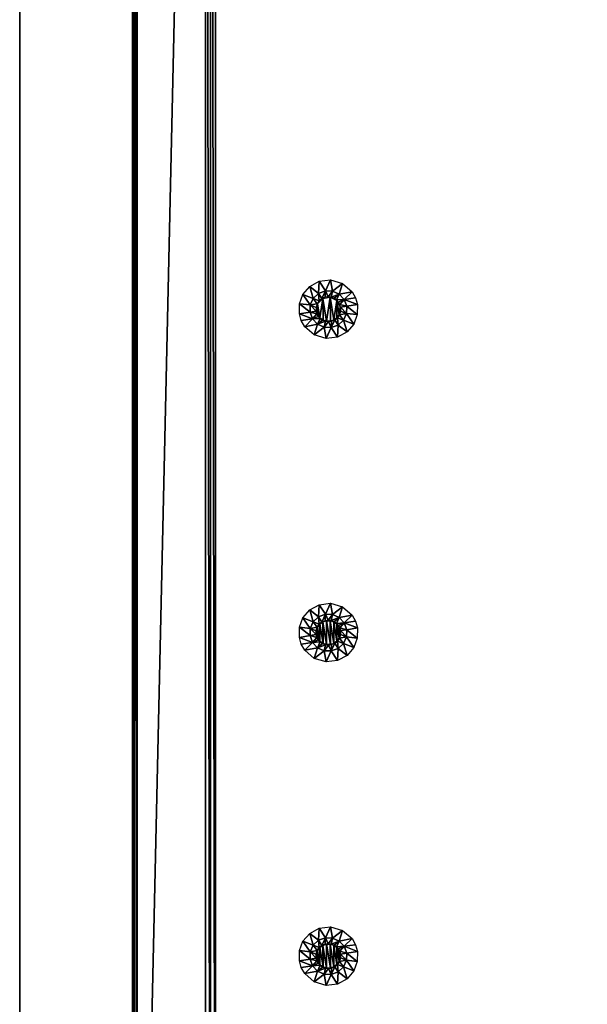
# Model space of a CAD drawing. Units: millimetres. Extents: x -150 to 150, y -150 to 150.
# Drawn here: x -150 to -102, y -73 to 11 of the extents above; entities that cross this region are included whole.
import ezdxf

# ---------------------------------------------------------------- set-up
doc = ezdxf.new("R2010")
doc.units = ezdxf.units.MM
doc.header["$LTSCALE"] = 65.185185
for name, color, linetype in [('17', 7, 'CONTINUOUS'), ('18', 7, 'CONTINUOUS'), ('24', 7, 'CONTINUOUS'), ('30', 7, 'CONTINUOUS'), ('33', 7, 'CONTINUOUS'), ('38', 7, 'CONTINUOUS'), ('419', 7, 'CONTINUOUS'), ('420', 7, 'CONTINUOUS'), ('421', 7, 'CONTINUOUS'), ('422', 7, 'CONTINUOUS'), ('428', 7, 'CONTINUOUS'), ('429', 7, 'CONTINUOUS'), ('430', 7, 'CONTINUOUS'), ('431', 7, 'CONTINUOUS'), ('432', 7, 'CONTINUOUS'), ('438', 7, 'CONTINUOUS'), ('439', 7, 'CONTINUOUS'), ('440', 7, 'CONTINUOUS'), ('441', 7, 'CONTINUOUS'), ('442', 7, 'CONTINUOUS'), ('470', 7, 'CONTINUOUS'), ('472', 7, 'CONTINUOUS')]:
    doc.layers.add(name, color=color, linetype=linetype)

msp = doc.modelspace()

# ---------------------------------------------------------------- linework, layer by layer
at = {"layer": '17', "linetype": 'Continuous'}
for points in [[(-150, -149.5, 1), (-150, -149.5, 2), (-150, 149.5, 2), (-150, -149.5, 1)], [(-150, -149.5, 1), (-150, 149.5, 2), (-150, 149.5, 1), (-150, -149.5, 1)]]:
    msp.add_3dface(points, dxfattribs=at)
at = {"layer": '18', "linetype": 'Continuous'}
for points in [[(-150, 149.5, 2), (-150, -149.5, 2), (150, 149.5, 2), (-150, 149.5, 2)], [(150, 149.5, 2), (-150, -149.5, 2), (150, -149.5, 2), (150, 149.5, 2)]]:
    msp.add_3dface(points, dxfattribs=at)
at = {"layer": '24', "linetype": 'Continuous'}
for points in [[(-140.227, 130, 2.024), (-140.443, 130, 2), (-140.227, -130, 2.024), (-140.227, 130, 2.024)], [(-140.227, -130, 2.024), (-140.443, 130, 2), (-140.443, -130, 2), (-140.227, -130, 2.024)], [(-140.021, 130, 2.094), (-140.227, 130, 2.024), (-140.021, -130, 2.094), (-140.021, 130, 2.094)], [(-140.021, -130, 2.094), (-140.227, 130, 2.024), (-140.227, -130, 2.024), (-140.021, -130, 2.094)]]:
    msp.add_3dface(points, dxfattribs=at)
at = {"layer": '30', "linetype": 'Continuous'}
for points in [[(-134.19, -130, 4.813), (-133.778, -130, 4.953), (-134.19, 130, 4.813), (-134.19, -130, 4.813)], [(-134.19, 130, 4.813), (-133.778, -130, 4.953), (-133.778, 130, 4.953), (-134.19, 130, 4.813)], [(-133.778, -130, 4.953), (-133.345, -130, 5), (-133.778, 130, 4.953), (-133.778, -130, 4.953)], [(-133.778, 130, 4.953), (-133.345, -130, 5), (-133.345, 130, 5), (-133.778, 130, 4.953)]]:
    msp.add_3dface(points, dxfattribs=at)
at = {"layer": '33', "linetype": 'Continuous'}
for points in [[(-133.345, -130, 5), (133.345, -130, 5), (133.345, 130, 5), (-133.345, -130, 5)], [(-133.345, 130, 5), (-133.345, -130, 5), (133.345, 130, 5), (-133.345, 130, 5)]]:
    msp.add_3dface(points, dxfattribs=at)
at = {"layer": '38', "linetype": 'Continuous'}
for points in [[(-140.021, 130, 2.094), (-140.021, -130, 2.094), (-134.19, 130, 4.813), (-140.021, 130, 2.094)], [(-140.021, -130, 2.094), (-134.19, -130, 4.813), (-134.19, 130, 4.813), (-140.021, -130, 2.094)]]:
    msp.add_3dface(points, dxfattribs=at)
at = {"layer": '419', "linetype": 'Continuous'}
for points in [[(-124.526, -11.374), (-124.58, -12.407, -2.329), (-125.337, -11.818), (-124.526, -11.374)], [(-124.003, -12.192, -2.329), (-124.58, -12.407, -2.329), (-124.526, -11.374), (-124.003, -12.192, -2.329)], [(-123.564, -11.257), (-124.003, -12.192, -2.329), (-124.526, -11.374), (-123.564, -11.257)], [(-123.388, -12.214, -2.329), (-124.003, -12.192, -2.329), (-123.564, -11.257), (-123.388, -12.214, -2.329)], [(-122.534, -11.566), (-123.388, -12.214, -2.329), (-123.564, -11.257), (-122.534, -11.566)], [(-122.827, -12.469, -2.329), (-123.388, -12.214, -2.329), (-122.534, -11.566), (-122.827, -12.469, -2.329)], [(-121.738, -12.267), (-122.827, -12.469, -2.329), (-122.534, -11.566), (-121.738, -12.267)], [(-125.908, -12.487), (-125.286, -13.388, -2.329), (-126.207, -13.29), (-125.908, -12.487)], [(-125.337, -11.818), (-125.031, -12.827, -2.329), (-125.908, -12.487), (-125.337, -11.818)], [(-125.031, -12.827, -2.329), (-125.286, -13.388, -2.329), (-125.908, -12.487), (-125.031, -12.827, -2.329)], [(-124.58, -12.407, -2.329), (-125.031, -12.827, -2.329), (-125.337, -11.818), (-124.58, -12.407, -2.329)], [(-125.031, -12.827, -2.329), (-124.58, -12.407, -2.329), (-124.521, -13.033, -4.778), (-125.031, -12.827, -2.329)], [(-124.58, -12.407, -2.329), (-124.003, -12.192, -2.329), (-124.291, -12.847, -4.778), (-124.58, -12.407, -2.329)], [(-124.521, -13.033, -4.778), (-124.58, -12.407, -2.329), (-124.291, -12.847, -4.778), (-124.521, -13.033, -4.778)], [(-124.291, -12.847, -4.778), (-124.003, -12.192, -2.329), (-124.022, -12.733, -4.778), (-124.291, -12.847, -4.778)], [(-124.022, -12.733, -4.778), (-124.003, -12.192, -2.329), (-123.759, -12.697, -4.778), (-124.022, -12.733, -4.778)], [(-124.003, -12.192, -2.329), (-123.388, -12.214, -2.329), (-123.759, -12.697, -4.778), (-124.003, -12.192, -2.329)], [(-123.759, -12.697, -4.778), (-123.388, -12.214, -2.329), (-123.499, -12.728, -4.778), (-123.759, -12.697, -4.778)], [(-123.388, -12.214, -2.329), (-122.827, -12.469, -2.329), (-123.499, -12.728, -4.778), (-123.388, -12.214, -2.329)], [(-123.499, -12.728, -4.778), (-122.827, -12.469, -2.329), (-123.256, -12.82, -4.778), (-123.499, -12.728, -4.778)], [(-123.256, -12.82, -4.778), (-122.827, -12.469, -2.329), (-123.051, -12.963, -4.778), (-123.256, -12.82, -4.778)], [(-122.827, -12.469, -2.329), (-122.407, -12.92, -2.329), (-123.051, -12.963, -4.778), (-122.827, -12.469, -2.329)], [(-122.407, -12.92, -2.329), (-122.827, -12.469, -2.329), (-121.738, -12.267), (-122.407, -12.92, -2.329)], [(-121.446, -12.781), (-122.407, -12.92, -2.329), (-121.738, -12.267), (-121.446, -12.781)], [(-125.308, -14.003, -2.329), (-126.218, -14.151), (-126.207, -13.29), (-125.308, -14.003, -2.329)], [(-125.286, -13.388, -2.329), (-125.308, -14.003, -2.329), (-126.207, -13.29), (-125.286, -13.388, -2.329)], [(-125.308, -14.003, -2.329), (-125.286, -13.388, -2.329), (-124.789, -13.919, -4.778), (-125.308, -14.003, -2.329)], [(-125.286, -13.388, -2.329), (-125.031, -12.827, -2.329), (-124.694, -13.283, -4.778), (-125.286, -13.388, -2.329)], [(-124.791, -13.59, -4.778), (-125.286, -13.388, -2.329), (-124.694, -13.283, -4.778), (-124.791, -13.59, -4.778)], [(-124.789, -13.919, -4.778), (-125.286, -13.388, -2.329), (-124.791, -13.59, -4.778), (-124.789, -13.919, -4.778)], [(-124.694, -13.283, -4.778), (-125.031, -12.827, -2.329), (-124.521, -13.033, -4.778), (-124.694, -13.283, -4.778)], [(-123.051, -12.963, -4.778), (-122.407, -12.92, -2.329), (-122.894, -13.137, -4.778), (-123.051, -12.963, -4.778)], [(-122.894, -13.137, -4.778), (-122.407, -12.92, -2.329), (-122.777, -13.347, -4.778), (-122.894, -13.137, -4.778)], [(-122.407, -12.92, -2.329), (-122.192, -13.497, -2.329), (-122.777, -13.347, -4.778), (-122.407, -12.92, -2.329)], [(-122.777, -13.347, -4.778), (-122.192, -13.497, -2.329), (-122.711, -13.581, -4.778), (-122.777, -13.347, -4.778)], [(-121.282, -13.349), (-122.407, -12.92, -2.329), (-121.446, -12.781), (-121.282, -13.349)], [(-122.192, -13.497, -2.329), (-122.407, -12.92, -2.329), (-121.282, -13.349), (-122.192, -13.497, -2.329)]]:
    msp.add_3dface(points, dxfattribs=at)
at = {"layer": '420', "linetype": 'Continuous'}
for points in [[(-124.765, -13.915, -4.8), (-124.667, -13.286, -4.8), (-124.656, -14.232, -4.8), (-124.765, -13.915, -4.8)], [(-124.667, -13.286, -4.8), (-124.223, -12.839, -4.8), (-124.47, -14.483, -4.8), (-124.667, -13.286, -4.8)], [(-124.656, -14.232, -4.8), (-124.667, -13.286, -4.8), (-124.47, -14.483, -4.8), (-124.656, -14.232, -4.8)], [(-124.47, -14.483, -4.8), (-124.223, -12.839, -4.8), (-124.205, -14.671, -4.8), (-124.47, -14.483, -4.8)], [(-124.223, -12.839, -4.8), (-123.598, -12.735, -4.8), (-123.902, -14.765, -4.8), (-124.223, -12.839, -4.8)], [(-124.205, -14.671, -4.8), (-124.223, -12.839, -4.8), (-123.902, -14.765, -4.8), (-124.205, -14.671, -4.8)], [(-123.902, -14.765, -4.8), (-123.598, -12.735, -4.8), (-123.581, -14.764, -4.8), (-123.902, -14.765, -4.8)], [(-123.598, -12.735, -4.8), (-123.03, -13.017, -4.8), (-123.277, -14.661, -4.8), (-123.598, -12.735, -4.8)], [(-123.581, -14.764, -4.8), (-123.598, -12.735, -4.8), (-123.277, -14.661, -4.8), (-123.581, -14.764, -4.8)], [(-123.277, -14.661, -4.8), (-123.03, -13.017, -4.8), (-123.022, -14.475, -4.8), (-123.277, -14.661, -4.8)], [(-123.03, -13.017, -4.8), (-122.735, -13.585, -4.8), (-122.833, -14.214, -4.8), (-123.03, -13.017, -4.8)], [(-123.022, -14.475, -4.8), (-123.03, -13.017, -4.8), (-122.833, -14.214, -4.8), (-123.022, -14.475, -4.8)], [(-122.833, -14.214, -4.8), (-122.735, -13.585, -4.8), (-122.738, -13.918, -4.8), (-122.833, -14.214, -4.8)]]:
    msp.add_3dface(points, dxfattribs=at)
at = {"layer": '421', "linetype": 'Continuous'}
for points in [[(-122.192, -13.497, -2.329), (-121.282, -13.349), (-121.293, -14.21), (-122.192, -13.497, -2.329)], [(-126.218, -14.151), (-125.308, -14.003, -2.329), (-125.093, -14.58, -2.329), (-126.218, -14.151)], [(-126.218, -14.151), (-125.093, -14.58, -2.329), (-126.054, -14.719), (-126.218, -14.151)], [(-125.308, -14.003, -2.329), (-124.789, -13.919, -4.778), (-124.723, -14.153, -4.778), (-125.308, -14.003, -2.329)], [(-125.308, -14.003, -2.329), (-124.723, -14.153, -4.778), (-125.093, -14.58, -2.329), (-125.308, -14.003, -2.329)], [(-124.723, -14.153, -4.778), (-124.606, -14.363, -4.778), (-125.093, -14.58, -2.329), (-124.723, -14.153, -4.778)], [(-122.979, -14.467, -4.778), (-122.806, -14.217, -4.778), (-122.469, -14.673, -2.329), (-122.979, -14.467, -4.778)], [(-122.806, -14.217, -4.778), (-122.709, -13.91, -4.778), (-122.214, -14.112, -2.329), (-122.806, -14.217, -4.778)], [(-122.469, -14.673, -2.329), (-122.806, -14.217, -4.778), (-122.214, -14.112, -2.329), (-122.469, -14.673, -2.329)], [(-122.711, -13.581, -4.778), (-122.192, -13.497, -2.329), (-122.214, -14.112, -2.329), (-122.711, -13.581, -4.778)], [(-122.709, -13.91, -4.778), (-122.711, -13.581, -4.778), (-122.214, -14.112, -2.329), (-122.709, -13.91, -4.778)], [(-122.469, -14.673, -2.329), (-122.214, -14.112, -2.329), (-121.592, -15.013), (-122.469, -14.673, -2.329)], [(-122.214, -14.112, -2.329), (-122.192, -13.497, -2.329), (-121.293, -14.21), (-122.214, -14.112, -2.329)], [(-121.592, -15.013), (-122.214, -14.112, -2.329), (-121.293, -14.21), (-121.592, -15.013)], [(-126.054, -14.719), (-125.093, -14.58, -2.329), (-125.762, -15.233), (-126.054, -14.719)], [(-125.093, -14.58, -2.329), (-124.673, -15.031, -2.329), (-125.762, -15.233), (-125.093, -14.58, -2.329)], [(-125.762, -15.233), (-124.673, -15.031, -2.329), (-124.966, -15.934), (-125.762, -15.233)], [(-124.606, -14.363, -4.778), (-124.449, -14.537, -4.778), (-125.093, -14.58, -2.329), (-124.606, -14.363, -4.778)], [(-125.093, -14.58, -2.329), (-124.449, -14.537, -4.778), (-124.673, -15.031, -2.329), (-125.093, -14.58, -2.329)], [(-124.673, -15.031, -2.329), (-124.112, -15.286, -2.329), (-124.966, -15.934), (-124.673, -15.031, -2.329)], [(-124.449, -14.537, -4.778), (-124.244, -14.68, -4.778), (-124.673, -15.031, -2.329), (-124.449, -14.537, -4.778)], [(-124.244, -14.68, -4.778), (-124.001, -14.772, -4.778), (-124.673, -15.031, -2.329), (-124.244, -14.68, -4.778)], [(-124.673, -15.031, -2.329), (-124.001, -14.772, -4.778), (-124.112, -15.286, -2.329), (-124.673, -15.031, -2.329)], [(-124.001, -14.772, -4.778), (-123.741, -14.803, -4.778), (-124.112, -15.286, -2.329), (-124.001, -14.772, -4.778)], [(-124.112, -15.286, -2.329), (-123.741, -14.803, -4.778), (-123.497, -15.308, -2.329), (-124.112, -15.286, -2.329)], [(-123.741, -14.803, -4.778), (-123.478, -14.767, -4.778), (-123.497, -15.308, -2.329), (-123.741, -14.803, -4.778)], [(-123.478, -14.767, -4.778), (-123.209, -14.653, -4.778), (-123.497, -15.308, -2.329), (-123.478, -14.767, -4.778)], [(-123.497, -15.308, -2.329), (-123.209, -14.653, -4.778), (-122.92, -15.093, -2.329), (-123.497, -15.308, -2.329)], [(-123.209, -14.653, -4.778), (-122.979, -14.467, -4.778), (-122.92, -15.093, -2.329), (-123.209, -14.653, -4.778)], [(-122.92, -15.093, -2.329), (-122.979, -14.467, -4.778), (-122.469, -14.673, -2.329), (-122.92, -15.093, -2.329)], [(-122.92, -15.093, -2.329), (-122.469, -14.673, -2.329), (-122.163, -15.682), (-122.92, -15.093, -2.329)], [(-122.163, -15.682), (-122.469, -14.673, -2.329), (-121.592, -15.013), (-122.163, -15.682)], [(-124.966, -15.934), (-124.112, -15.286, -2.329), (-123.936, -16.243), (-124.966, -15.934)], [(-124.112, -15.286, -2.329), (-123.497, -15.308, -2.329), (-123.936, -16.243), (-124.112, -15.286, -2.329)], [(-123.936, -16.243), (-123.497, -15.308, -2.329), (-122.974, -16.126), (-123.936, -16.243)], [(-123.497, -15.308, -2.329), (-122.92, -15.093, -2.329), (-122.974, -16.126), (-123.497, -15.308, -2.329)], [(-122.974, -16.126), (-122.92, -15.093, -2.329), (-122.163, -15.682), (-122.974, -16.126)]]:
    msp.add_3dface(points, dxfattribs=at)
at = {"layer": '422', "linetype": 'Continuous'}
for points in [[(-124.765, -13.915, -4.8), (-124.656, -14.232, -4.8), (-124.789, -13.919, -4.778), (-124.765, -13.915, -4.8)], [(-124.789, -13.919, -4.778), (-124.656, -14.232, -4.8), (-124.723, -14.153, -4.778), (-124.789, -13.919, -4.778)], [(-124.656, -14.232, -4.8), (-124.606, -14.363, -4.778), (-124.723, -14.153, -4.778), (-124.656, -14.232, -4.8)], [(-124.656, -14.232, -4.8), (-124.47, -14.483, -4.8), (-124.606, -14.363, -4.778), (-124.656, -14.232, -4.8)], [(-123.022, -14.475, -4.8), (-122.833, -14.214, -4.8), (-122.979, -14.467, -4.778), (-123.022, -14.475, -4.8)], [(-122.833, -14.214, -4.8), (-122.806, -14.217, -4.778), (-122.979, -14.467, -4.778), (-122.833, -14.214, -4.8)], [(-122.833, -14.214, -4.8), (-122.738, -13.918, -4.8), (-122.806, -14.217, -4.778), (-122.833, -14.214, -4.8)], [(-122.738, -13.918, -4.8), (-122.709, -13.91, -4.778), (-122.806, -14.217, -4.778), (-122.738, -13.918, -4.8)], [(-122.738, -13.918, -4.8), (-122.735, -13.585, -4.8), (-122.709, -13.91, -4.778), (-122.738, -13.918, -4.8)], [(-122.709, -13.91, -4.778), (-122.735, -13.585, -4.8), (-122.711, -13.581, -4.778), (-122.709, -13.91, -4.778)], [(-124.47, -14.483, -4.8), (-124.449, -14.537, -4.778), (-124.606, -14.363, -4.778), (-124.47, -14.483, -4.8)], [(-124.47, -14.483, -4.8), (-124.205, -14.671, -4.8), (-124.449, -14.537, -4.778), (-124.47, -14.483, -4.8)], [(-124.205, -14.671, -4.8), (-124.244, -14.68, -4.778), (-124.449, -14.537, -4.778), (-124.205, -14.671, -4.8)], [(-124.205, -14.671, -4.8), (-124.001, -14.772, -4.778), (-124.244, -14.68, -4.778), (-124.205, -14.671, -4.8)], [(-124.205, -14.671, -4.8), (-123.902, -14.765, -4.8), (-124.001, -14.772, -4.778), (-124.205, -14.671, -4.8)], [(-123.902, -14.765, -4.8), (-123.741, -14.803, -4.778), (-124.001, -14.772, -4.778), (-123.902, -14.765, -4.8)], [(-123.902, -14.765, -4.8), (-123.581, -14.764, -4.8), (-123.741, -14.803, -4.778), (-123.902, -14.765, -4.8)], [(-123.581, -14.764, -4.8), (-123.478, -14.767, -4.778), (-123.741, -14.803, -4.778), (-123.581, -14.764, -4.8)], [(-123.581, -14.764, -4.8), (-123.277, -14.661, -4.8), (-123.478, -14.767, -4.778), (-123.581, -14.764, -4.8)], [(-123.277, -14.661, -4.8), (-123.209, -14.653, -4.778), (-123.478, -14.767, -4.778), (-123.277, -14.661, -4.8)], [(-123.277, -14.661, -4.8), (-123.022, -14.475, -4.8), (-123.209, -14.653, -4.778), (-123.277, -14.661, -4.8)], [(-123.022, -14.475, -4.8), (-122.979, -14.467, -4.778), (-123.209, -14.653, -4.778), (-123.022, -14.475, -4.8)]]:
    msp.add_3dface(points, dxfattribs=at)
at = {"layer": '428', "linetype": 'Continuous'}
for points in [[(-125.337, -39.318), (-125.031, -40.327, -2.329), (-125.908, -39.987), (-125.337, -39.318)], [(-124.526, -38.874), (-124.58, -39.907, -2.329), (-125.337, -39.318), (-124.526, -38.874)], [(-124.58, -39.907, -2.329), (-125.031, -40.327, -2.329), (-125.337, -39.318), (-124.58, -39.907, -2.329)], [(-124.003, -39.692, -2.329), (-124.58, -39.907, -2.329), (-124.526, -38.874), (-124.003, -39.692, -2.329)], [(-123.564, -38.757), (-124.003, -39.692, -2.329), (-124.526, -38.874), (-123.564, -38.757)], [(-123.388, -39.714, -2.329), (-124.003, -39.692, -2.329), (-123.564, -38.757), (-123.388, -39.714, -2.329)], [(-122.534, -39.066), (-123.388, -39.714, -2.329), (-123.564, -38.757), (-122.534, -39.066)], [(-122.827, -39.969, -2.329), (-123.388, -39.714, -2.329), (-122.534, -39.066), (-122.827, -39.969, -2.329)], [(-121.738, -39.767), (-122.827, -39.969, -2.329), (-122.534, -39.066), (-121.738, -39.767)], [(-125.908, -39.987), (-125.286, -40.888, -2.329), (-126.207, -40.79), (-125.908, -39.987)], [(-125.031, -40.327, -2.329), (-125.286, -40.888, -2.329), (-125.908, -39.987), (-125.031, -40.327, -2.329)], [(-125.031, -40.327, -2.329), (-124.58, -39.907, -2.329), (-124.521, -40.533, -4.778), (-125.031, -40.327, -2.329)], [(-124.58, -39.907, -2.329), (-124.003, -39.692, -2.329), (-124.291, -40.347, -4.778), (-124.58, -39.907, -2.329)], [(-124.521, -40.533, -4.778), (-124.58, -39.907, -2.329), (-124.291, -40.347, -4.778), (-124.521, -40.533, -4.778)], [(-124.291, -40.347, -4.778), (-124.003, -39.692, -2.329), (-124.022, -40.233, -4.778), (-124.291, -40.347, -4.778)], [(-124.022, -40.233, -4.778), (-124.003, -39.692, -2.329), (-123.759, -40.197, -4.778), (-124.022, -40.233, -4.778)], [(-124.003, -39.692, -2.329), (-123.388, -39.714, -2.329), (-123.759, -40.197, -4.778), (-124.003, -39.692, -2.329)], [(-123.759, -40.197, -4.778), (-123.388, -39.714, -2.329), (-123.499, -40.228, -4.778), (-123.759, -40.197, -4.778)], [(-123.388, -39.714, -2.329), (-122.827, -39.969, -2.329), (-123.499, -40.228, -4.778), (-123.388, -39.714, -2.329)], [(-123.499, -40.228, -4.778), (-122.827, -39.969, -2.329), (-123.256, -40.32, -4.778), (-123.499, -40.228, -4.778)], [(-123.256, -40.32, -4.778), (-122.827, -39.969, -2.329), (-123.051, -40.463, -4.778), (-123.256, -40.32, -4.778)], [(-122.827, -39.969, -2.329), (-122.407, -40.42, -2.329), (-123.051, -40.463, -4.778), (-122.827, -39.969, -2.329)], [(-122.407, -40.42, -2.329), (-122.827, -39.969, -2.329), (-121.738, -39.767), (-122.407, -40.42, -2.329)], [(-121.446, -40.281), (-122.407, -40.42, -2.329), (-121.738, -39.767), (-121.446, -40.281)], [(-125.308, -41.503, -2.329), (-126.218, -41.651), (-126.207, -40.79), (-125.308, -41.503, -2.329)], [(-125.286, -40.888, -2.329), (-125.308, -41.503, -2.329), (-126.207, -40.79), (-125.286, -40.888, -2.329)], [(-125.308, -41.503, -2.329), (-125.286, -40.888, -2.329), (-124.789, -41.419, -4.778), (-125.308, -41.503, -2.329)], [(-125.286, -40.888, -2.329), (-125.031, -40.327, -2.329), (-124.694, -40.783, -4.778), (-125.286, -40.888, -2.329)], [(-124.791, -41.09, -4.778), (-125.286, -40.888, -2.329), (-124.694, -40.783, -4.778), (-124.791, -41.09, -4.778)], [(-124.789, -41.419, -4.778), (-125.286, -40.888, -2.329), (-124.791, -41.09, -4.778), (-124.789, -41.419, -4.778)], [(-124.694, -40.783, -4.778), (-125.031, -40.327, -2.329), (-124.521, -40.533, -4.778), (-124.694, -40.783, -4.778)], [(-123.051, -40.463, -4.778), (-122.407, -40.42, -2.329), (-122.894, -40.637, -4.778), (-123.051, -40.463, -4.778)], [(-122.894, -40.637, -4.778), (-122.407, -40.42, -2.329), (-122.777, -40.847, -4.778), (-122.894, -40.637, -4.778)], [(-122.407, -40.42, -2.329), (-122.192, -40.997, -2.329), (-122.777, -40.847, -4.778), (-122.407, -40.42, -2.329)], [(-122.777, -40.847, -4.778), (-122.192, -40.997, -2.329), (-122.711, -41.081, -4.778), (-122.777, -40.847, -4.778)], [(-121.282, -40.849), (-122.407, -40.42, -2.329), (-121.446, -40.281), (-121.282, -40.849)], [(-122.192, -40.997, -2.329), (-122.407, -40.42, -2.329), (-121.282, -40.849), (-122.192, -40.997, -2.329)]]:
    msp.add_3dface(points, dxfattribs=at)
at = {"layer": '429', "linetype": 'Continuous'}
for points in [[(-124.762, -41.082, -4.8), (-124.667, -40.786, -4.8), (-124.656, -41.732, -4.8), (-124.762, -41.082, -4.8)], [(-124.667, -40.786, -4.8), (-124.478, -40.525, -4.8), (-124.47, -41.983, -4.8), (-124.667, -40.786, -4.8)], [(-124.656, -41.732, -4.8), (-124.667, -40.786, -4.8), (-124.47, -41.983, -4.8), (-124.656, -41.732, -4.8)], [(-124.478, -40.525, -4.8), (-124.223, -40.339, -4.8), (-124.205, -42.171, -4.8), (-124.478, -40.525, -4.8)], [(-124.47, -41.983, -4.8), (-124.478, -40.525, -4.8), (-124.205, -42.171, -4.8), (-124.47, -41.983, -4.8)], [(-124.223, -40.339, -4.8), (-123.919, -40.236, -4.8), (-123.902, -42.265, -4.8), (-124.223, -40.339, -4.8)], [(-124.205, -42.171, -4.8), (-124.223, -40.339, -4.8), (-123.902, -42.265, -4.8), (-124.205, -42.171, -4.8)], [(-123.919, -40.236, -4.8), (-123.598, -40.235, -4.8), (-123.581, -42.264, -4.8), (-123.919, -40.236, -4.8)], [(-123.902, -42.265, -4.8), (-123.919, -40.236, -4.8), (-123.581, -42.264, -4.8), (-123.902, -42.265, -4.8)], [(-123.598, -40.235, -4.8), (-123.295, -40.329, -4.8), (-123.277, -42.161, -4.8), (-123.598, -40.235, -4.8)], [(-123.581, -42.264, -4.8), (-123.598, -40.235, -4.8), (-123.277, -42.161, -4.8), (-123.581, -42.264, -4.8)], [(-123.295, -40.329, -4.8), (-123.03, -40.517, -4.8), (-123.022, -41.975, -4.8), (-123.295, -40.329, -4.8)], [(-123.277, -42.161, -4.8), (-123.295, -40.329, -4.8), (-123.022, -41.975, -4.8), (-123.277, -42.161, -4.8)], [(-123.03, -40.517, -4.8), (-122.844, -40.768, -4.8), (-122.833, -41.714, -4.8), (-123.03, -40.517, -4.8)], [(-123.022, -41.975, -4.8), (-123.03, -40.517, -4.8), (-122.833, -41.714, -4.8), (-123.022, -41.975, -4.8)], [(-122.844, -40.768, -4.8), (-122.735, -41.085, -4.8), (-122.738, -41.418, -4.8), (-122.844, -40.768, -4.8)], [(-122.833, -41.714, -4.8), (-122.844, -40.768, -4.8), (-122.738, -41.418, -4.8), (-122.833, -41.714, -4.8)], [(-124.765, -41.415, -4.8), (-124.762, -41.082, -4.8), (-124.656, -41.732, -4.8), (-124.765, -41.415, -4.8)]]:
    msp.add_3dface(points, dxfattribs=at)
at = {"layer": '430', "linetype": 'Continuous'}
for points in [[(-122.711, -41.081, -4.778), (-122.192, -40.997, -2.329), (-122.214, -41.612, -2.329), (-122.711, -41.081, -4.778)], [(-122.214, -41.612, -2.329), (-122.192, -40.997, -2.329), (-121.293, -41.71), (-122.214, -41.612, -2.329)], [(-122.192, -40.997, -2.329), (-121.282, -40.849), (-121.293, -41.71), (-122.192, -40.997, -2.329)], [(-126.218, -41.651), (-125.308, -41.503, -2.329), (-125.093, -42.08, -2.329), (-126.218, -41.651)], [(-126.218, -41.651), (-125.093, -42.08, -2.329), (-126.054, -42.219), (-126.218, -41.651)], [(-125.308, -41.503, -2.329), (-124.789, -41.419, -4.778), (-124.723, -41.653, -4.778), (-125.308, -41.503, -2.329)], [(-125.308, -41.503, -2.329), (-124.723, -41.653, -4.778), (-125.093, -42.08, -2.329), (-125.308, -41.503, -2.329)], [(-124.723, -41.653, -4.778), (-124.606, -41.863, -4.778), (-125.093, -42.08, -2.329), (-124.723, -41.653, -4.778)], [(-122.979, -41.967, -4.778), (-122.806, -41.717, -4.778), (-122.469, -42.173, -2.329), (-122.979, -41.967, -4.778)], [(-122.806, -41.717, -4.778), (-122.709, -41.41, -4.778), (-122.214, -41.612, -2.329), (-122.806, -41.717, -4.778)], [(-122.469, -42.173, -2.329), (-122.806, -41.717, -4.778), (-122.214, -41.612, -2.329), (-122.469, -42.173, -2.329)], [(-122.709, -41.41, -4.778), (-122.711, -41.081, -4.778), (-122.214, -41.612, -2.329), (-122.709, -41.41, -4.778)], [(-122.469, -42.173, -2.329), (-122.214, -41.612, -2.329), (-121.592, -42.513), (-122.469, -42.173, -2.329)], [(-121.592, -42.513), (-122.214, -41.612, -2.329), (-121.293, -41.71), (-121.592, -42.513)], [(-126.054, -42.219), (-125.093, -42.08, -2.329), (-125.762, -42.733), (-126.054, -42.219)], [(-125.093, -42.08, -2.329), (-124.673, -42.531, -2.329), (-125.762, -42.733), (-125.093, -42.08, -2.329)], [(-125.762, -42.733), (-124.673, -42.531, -2.329), (-124.966, -43.434), (-125.762, -42.733)], [(-124.606, -41.863, -4.778), (-124.449, -42.037, -4.778), (-125.093, -42.08, -2.329), (-124.606, -41.863, -4.778)], [(-125.093, -42.08, -2.329), (-124.449, -42.037, -4.778), (-124.673, -42.531, -2.329), (-125.093, -42.08, -2.329)], [(-124.673, -42.531, -2.329), (-124.112, -42.786, -2.329), (-124.966, -43.434), (-124.673, -42.531, -2.329)], [(-124.449, -42.037, -4.778), (-124.244, -42.18, -4.778), (-124.673, -42.531, -2.329), (-124.449, -42.037, -4.778)], [(-124.244, -42.18, -4.778), (-124.001, -42.272, -4.778), (-124.673, -42.531, -2.329), (-124.244, -42.18, -4.778)], [(-124.673, -42.531, -2.329), (-124.001, -42.272, -4.778), (-124.112, -42.786, -2.329), (-124.673, -42.531, -2.329)], [(-124.001, -42.272, -4.778), (-123.741, -42.303, -4.778), (-124.112, -42.786, -2.329), (-124.001, -42.272, -4.778)], [(-124.112, -42.786, -2.329), (-123.741, -42.303, -4.778), (-123.497, -42.808, -2.329), (-124.112, -42.786, -2.329)], [(-123.741, -42.303, -4.778), (-123.478, -42.267, -4.778), (-123.497, -42.808, -2.329), (-123.741, -42.303, -4.778)], [(-123.478, -42.267, -4.778), (-123.209, -42.153, -4.778), (-123.497, -42.808, -2.329), (-123.478, -42.267, -4.778)], [(-123.497, -42.808, -2.329), (-123.209, -42.153, -4.778), (-122.92, -42.593, -2.329), (-123.497, -42.808, -2.329)], [(-123.497, -42.808, -2.329), (-122.92, -42.593, -2.329), (-122.974, -43.626), (-123.497, -42.808, -2.329)], [(-123.209, -42.153, -4.778), (-122.979, -41.967, -4.778), (-122.92, -42.593, -2.329), (-123.209, -42.153, -4.778)], [(-122.92, -42.593, -2.329), (-122.979, -41.967, -4.778), (-122.469, -42.173, -2.329), (-122.92, -42.593, -2.329)], [(-122.974, -43.626), (-122.92, -42.593, -2.329), (-122.163, -43.182), (-122.974, -43.626)], [(-122.92, -42.593, -2.329), (-122.469, -42.173, -2.329), (-122.163, -43.182), (-122.92, -42.593, -2.329)], [(-122.163, -43.182), (-122.469, -42.173, -2.329), (-121.592, -42.513), (-122.163, -43.182)], [(-124.966, -43.434), (-124.112, -42.786, -2.329), (-123.936, -43.743), (-124.966, -43.434)], [(-124.112, -42.786, -2.329), (-123.497, -42.808, -2.329), (-123.936, -43.743), (-124.112, -42.786, -2.329)], [(-123.936, -43.743), (-123.497, -42.808, -2.329), (-122.974, -43.626), (-123.936, -43.743)]]:
    msp.add_3dface(points, dxfattribs=at)
at = {"layer": '431', "linetype": 'Continuous'}
for points in [[(-124.791, -41.09, -4.778), (-124.694, -40.783, -4.778), (-124.762, -41.082, -4.8), (-124.791, -41.09, -4.778)], [(-124.694, -40.783, -4.778), (-124.667, -40.786, -4.8), (-124.762, -41.082, -4.8), (-124.694, -40.783, -4.778)], [(-124.694, -40.783, -4.778), (-124.521, -40.533, -4.778), (-124.667, -40.786, -4.8), (-124.694, -40.783, -4.778)], [(-124.521, -40.533, -4.778), (-124.478, -40.525, -4.8), (-124.667, -40.786, -4.8), (-124.521, -40.533, -4.778)], [(-124.521, -40.533, -4.778), (-124.291, -40.347, -4.778), (-124.478, -40.525, -4.8), (-124.521, -40.533, -4.778)], [(-124.291, -40.347, -4.778), (-124.223, -40.339, -4.8), (-124.478, -40.525, -4.8), (-124.291, -40.347, -4.778)], [(-124.291, -40.347, -4.778), (-124.022, -40.233, -4.778), (-124.223, -40.339, -4.8), (-124.291, -40.347, -4.778)], [(-124.022, -40.233, -4.778), (-123.919, -40.236, -4.8), (-124.223, -40.339, -4.8), (-124.022, -40.233, -4.778)], [(-124.022, -40.233, -4.778), (-123.759, -40.197, -4.778), (-123.919, -40.236, -4.8), (-124.022, -40.233, -4.778)], [(-123.759, -40.197, -4.778), (-123.598, -40.235, -4.8), (-123.919, -40.236, -4.8), (-123.759, -40.197, -4.778)], [(-123.759, -40.197, -4.778), (-123.499, -40.228, -4.778), (-123.598, -40.235, -4.8), (-123.759, -40.197, -4.778)], [(-123.499, -40.228, -4.778), (-123.295, -40.329, -4.8), (-123.598, -40.235, -4.8), (-123.499, -40.228, -4.778)], [(-123.499, -40.228, -4.778), (-123.256, -40.32, -4.778), (-123.295, -40.329, -4.8), (-123.499, -40.228, -4.778)], [(-123.256, -40.32, -4.778), (-123.051, -40.463, -4.778), (-123.295, -40.329, -4.8), (-123.256, -40.32, -4.778)], [(-123.051, -40.463, -4.778), (-123.03, -40.517, -4.8), (-123.295, -40.329, -4.8), (-123.051, -40.463, -4.778)], [(-123.051, -40.463, -4.778), (-122.894, -40.637, -4.778), (-123.03, -40.517, -4.8), (-123.051, -40.463, -4.778)], [(-122.894, -40.637, -4.778), (-122.844, -40.768, -4.8), (-123.03, -40.517, -4.8), (-122.894, -40.637, -4.778)], [(-122.894, -40.637, -4.778), (-122.777, -40.847, -4.778), (-122.844, -40.768, -4.8), (-122.894, -40.637, -4.778)], [(-122.777, -40.847, -4.778), (-122.711, -41.081, -4.778), (-122.844, -40.768, -4.8), (-122.777, -40.847, -4.778)], [(-122.735, -41.085, -4.8), (-122.844, -40.768, -4.8), (-122.711, -41.081, -4.778), (-122.735, -41.085, -4.8)], [(-124.791, -41.09, -4.778), (-124.762, -41.082, -4.8), (-124.765, -41.415, -4.8), (-124.791, -41.09, -4.778)], [(-124.791, -41.09, -4.778), (-124.765, -41.415, -4.8), (-124.789, -41.419, -4.778), (-124.791, -41.09, -4.778)]]:
    msp.add_3dface(points, dxfattribs=at)
at = {"layer": '432', "linetype": 'Continuous'}
for points in [[(-124.765, -41.415, -4.8), (-124.656, -41.732, -4.8), (-124.789, -41.419, -4.778), (-124.765, -41.415, -4.8)], [(-124.789, -41.419, -4.778), (-124.656, -41.732, -4.8), (-124.723, -41.653, -4.778), (-124.789, -41.419, -4.778)], [(-124.656, -41.732, -4.8), (-124.606, -41.863, -4.778), (-124.723, -41.653, -4.778), (-124.656, -41.732, -4.8)], [(-124.656, -41.732, -4.8), (-124.47, -41.983, -4.8), (-124.606, -41.863, -4.778), (-124.656, -41.732, -4.8)], [(-123.022, -41.975, -4.8), (-122.833, -41.714, -4.8), (-122.979, -41.967, -4.778), (-123.022, -41.975, -4.8)], [(-122.833, -41.714, -4.8), (-122.806, -41.717, -4.778), (-122.979, -41.967, -4.778), (-122.833, -41.714, -4.8)], [(-122.833, -41.714, -4.8), (-122.738, -41.418, -4.8), (-122.806, -41.717, -4.778), (-122.833, -41.714, -4.8)], [(-122.738, -41.418, -4.8), (-122.709, -41.41, -4.778), (-122.806, -41.717, -4.778), (-122.738, -41.418, -4.8)], [(-122.738, -41.418, -4.8), (-122.735, -41.085, -4.8), (-122.709, -41.41, -4.778), (-122.738, -41.418, -4.8)], [(-122.709, -41.41, -4.778), (-122.735, -41.085, -4.8), (-122.711, -41.081, -4.778), (-122.709, -41.41, -4.778)], [(-124.47, -41.983, -4.8), (-124.449, -42.037, -4.778), (-124.606, -41.863, -4.778), (-124.47, -41.983, -4.8)], [(-124.47, -41.983, -4.8), (-124.205, -42.171, -4.8), (-124.449, -42.037, -4.778), (-124.47, -41.983, -4.8)], [(-124.205, -42.171, -4.8), (-124.244, -42.18, -4.778), (-124.449, -42.037, -4.778), (-124.205, -42.171, -4.8)], [(-124.205, -42.171, -4.8), (-124.001, -42.272, -4.778), (-124.244, -42.18, -4.778), (-124.205, -42.171, -4.8)], [(-124.205, -42.171, -4.8), (-123.902, -42.265, -4.8), (-124.001, -42.272, -4.778), (-124.205, -42.171, -4.8)], [(-123.902, -42.265, -4.8), (-123.741, -42.303, -4.778), (-124.001, -42.272, -4.778), (-123.902, -42.265, -4.8)], [(-123.902, -42.265, -4.8), (-123.581, -42.264, -4.8), (-123.741, -42.303, -4.778), (-123.902, -42.265, -4.8)], [(-123.581, -42.264, -4.8), (-123.478, -42.267, -4.778), (-123.741, -42.303, -4.778), (-123.581, -42.264, -4.8)], [(-123.581, -42.264, -4.8), (-123.277, -42.161, -4.8), (-123.478, -42.267, -4.778), (-123.581, -42.264, -4.8)], [(-123.277, -42.161, -4.8), (-123.209, -42.153, -4.778), (-123.478, -42.267, -4.778), (-123.277, -42.161, -4.8)], [(-123.277, -42.161, -4.8), (-123.022, -41.975, -4.8), (-123.209, -42.153, -4.778), (-123.277, -42.161, -4.8)], [(-123.022, -41.975, -4.8), (-122.979, -41.967, -4.778), (-123.209, -42.153, -4.778), (-123.022, -41.975, -4.8)]]:
    msp.add_3dface(points, dxfattribs=at)
at = {"layer": '438', "linetype": 'Continuous'}
for points in [[(-125.337, -66.818), (-125.031, -67.827, -2.329), (-125.908, -67.487), (-125.337, -66.818)], [(-124.526, -66.374), (-124.58, -67.407, -2.329), (-125.337, -66.818), (-124.526, -66.374)], [(-124.58, -67.407, -2.329), (-125.031, -67.827, -2.329), (-125.337, -66.818), (-124.58, -67.407, -2.329)], [(-124.003, -67.192, -2.329), (-124.58, -67.407, -2.329), (-124.526, -66.374), (-124.003, -67.192, -2.329)], [(-123.564, -66.257), (-124.003, -67.192, -2.329), (-124.526, -66.374), (-123.564, -66.257)], [(-123.388, -67.214, -2.329), (-124.003, -67.192, -2.329), (-123.564, -66.257), (-123.388, -67.214, -2.329)], [(-122.534, -66.566), (-123.388, -67.214, -2.329), (-123.564, -66.257), (-122.534, -66.566)], [(-122.827, -67.469, -2.329), (-123.388, -67.214, -2.329), (-122.534, -66.566), (-122.827, -67.469, -2.329)], [(-121.738, -67.267), (-122.827, -67.469, -2.329), (-122.534, -66.566), (-121.738, -67.267)], [(-125.908, -67.487), (-125.286, -68.388, -2.329), (-126.207, -68.29), (-125.908, -67.487)], [(-125.031, -67.827, -2.329), (-125.286, -68.388, -2.329), (-125.908, -67.487), (-125.031, -67.827, -2.329)], [(-125.031, -67.827, -2.329), (-124.58, -67.407, -2.329), (-124.521, -68.033, -4.778), (-125.031, -67.827, -2.329)], [(-124.58, -67.407, -2.329), (-124.003, -67.192, -2.329), (-124.291, -67.847, -4.778), (-124.58, -67.407, -2.329)], [(-124.521, -68.033, -4.778), (-124.58, -67.407, -2.329), (-124.291, -67.847, -4.778), (-124.521, -68.033, -4.778)], [(-124.291, -67.847, -4.778), (-124.003, -67.192, -2.329), (-124.022, -67.733, -4.778), (-124.291, -67.847, -4.778)], [(-124.022, -67.733, -4.778), (-124.003, -67.192, -2.329), (-123.759, -67.697, -4.778), (-124.022, -67.733, -4.778)], [(-124.003, -67.192, -2.329), (-123.388, -67.214, -2.329), (-123.759, -67.697, -4.778), (-124.003, -67.192, -2.329)], [(-123.759, -67.697, -4.778), (-123.388, -67.214, -2.329), (-123.499, -67.728, -4.778), (-123.759, -67.697, -4.778)], [(-123.388, -67.214, -2.329), (-122.827, -67.469, -2.329), (-123.499, -67.728, -4.778), (-123.388, -67.214, -2.329)], [(-123.499, -67.728, -4.778), (-122.827, -67.469, -2.329), (-123.256, -67.82, -4.778), (-123.499, -67.728, -4.778)], [(-123.256, -67.82, -4.778), (-122.827, -67.469, -2.329), (-123.051, -67.963, -4.778), (-123.256, -67.82, -4.778)], [(-122.827, -67.469, -2.329), (-122.407, -67.92, -2.329), (-123.051, -67.963, -4.778), (-122.827, -67.469, -2.329)], [(-122.407, -67.92, -2.329), (-122.827, -67.469, -2.329), (-121.738, -67.267), (-122.407, -67.92, -2.329)], [(-121.446, -67.781), (-122.407, -67.92, -2.329), (-121.738, -67.267), (-121.446, -67.781)], [(-121.282, -68.349), (-122.407, -67.92, -2.329), (-121.446, -67.781), (-121.282, -68.349)], [(-125.308, -69.003, -2.329), (-126.218, -69.151), (-126.207, -68.29), (-125.308, -69.003, -2.329)], [(-125.286, -68.388, -2.329), (-125.308, -69.003, -2.329), (-126.207, -68.29), (-125.286, -68.388, -2.329)], [(-125.308, -69.003, -2.329), (-125.286, -68.388, -2.329), (-124.789, -68.919, -4.778), (-125.308, -69.003, -2.329)], [(-125.286, -68.388, -2.329), (-125.031, -67.827, -2.329), (-124.694, -68.283, -4.778), (-125.286, -68.388, -2.329)], [(-124.791, -68.59, -4.778), (-125.286, -68.388, -2.329), (-124.694, -68.283, -4.778), (-124.791, -68.59, -4.778)], [(-124.789, -68.919, -4.778), (-125.286, -68.388, -2.329), (-124.791, -68.59, -4.778), (-124.789, -68.919, -4.778)], [(-124.694, -68.283, -4.778), (-125.031, -67.827, -2.329), (-124.521, -68.033, -4.778), (-124.694, -68.283, -4.778)], [(-123.051, -67.963, -4.778), (-122.407, -67.92, -2.329), (-122.894, -68.137, -4.778), (-123.051, -67.963, -4.778)], [(-122.894, -68.137, -4.778), (-122.407, -67.92, -2.329), (-122.777, -68.347, -4.778), (-122.894, -68.137, -4.778)], [(-122.407, -67.92, -2.329), (-122.192, -68.497, -2.329), (-122.777, -68.347, -4.778), (-122.407, -67.92, -2.329)], [(-122.777, -68.347, -4.778), (-122.192, -68.497, -2.329), (-122.711, -68.581, -4.778), (-122.777, -68.347, -4.778)], [(-122.192, -68.497, -2.329), (-122.407, -67.92, -2.329), (-121.282, -68.349), (-122.192, -68.497, -2.329)]]:
    msp.add_3dface(points, dxfattribs=at)
at = {"layer": '439', "linetype": 'Continuous'}
for points in [[(-124.223, -67.839, -4.8), (-123.919, -67.736, -4.8), (-123.902, -69.765, -4.8), (-124.223, -67.839, -4.8)], [(-123.919, -67.736, -4.8), (-123.598, -67.735, -4.8), (-123.581, -69.764, -4.8), (-123.919, -67.736, -4.8)], [(-123.902, -69.765, -4.8), (-123.919, -67.736, -4.8), (-123.581, -69.764, -4.8), (-123.902, -69.765, -4.8)], [(-123.598, -67.735, -4.8), (-123.295, -67.829, -4.8), (-123.277, -69.661, -4.8), (-123.598, -67.735, -4.8)], [(-123.581, -69.764, -4.8), (-123.598, -67.735, -4.8), (-123.277, -69.661, -4.8), (-123.581, -69.764, -4.8)], [(-124.765, -68.915, -4.8), (-124.762, -68.582, -4.8), (-124.656, -69.232, -4.8), (-124.765, -68.915, -4.8)], [(-124.762, -68.582, -4.8), (-124.667, -68.286, -4.8), (-124.656, -69.232, -4.8), (-124.762, -68.582, -4.8)], [(-124.667, -68.286, -4.8), (-124.478, -68.025, -4.8), (-124.47, -69.483, -4.8), (-124.667, -68.286, -4.8)], [(-124.656, -69.232, -4.8), (-124.667, -68.286, -4.8), (-124.47, -69.483, -4.8), (-124.656, -69.232, -4.8)], [(-124.478, -68.025, -4.8), (-124.223, -67.839, -4.8), (-124.205, -69.671, -4.8), (-124.478, -68.025, -4.8)], [(-124.47, -69.483, -4.8), (-124.478, -68.025, -4.8), (-124.205, -69.671, -4.8), (-124.47, -69.483, -4.8)], [(-124.205, -69.671, -4.8), (-124.223, -67.839, -4.8), (-123.902, -69.765, -4.8), (-124.205, -69.671, -4.8)], [(-123.295, -67.829, -4.8), (-123.03, -68.017, -4.8), (-123.022, -69.475, -4.8), (-123.295, -67.829, -4.8)], [(-123.277, -69.661, -4.8), (-123.295, -67.829, -4.8), (-123.022, -69.475, -4.8), (-123.277, -69.661, -4.8)], [(-123.03, -68.017, -4.8), (-122.844, -68.268, -4.8), (-122.833, -69.214, -4.8), (-123.03, -68.017, -4.8)], [(-123.022, -69.475, -4.8), (-123.03, -68.017, -4.8), (-122.833, -69.214, -4.8), (-123.022, -69.475, -4.8)], [(-122.844, -68.268, -4.8), (-122.735, -68.585, -4.8), (-122.738, -68.918, -4.8), (-122.844, -68.268, -4.8)], [(-122.833, -69.214, -4.8), (-122.844, -68.268, -4.8), (-122.738, -68.918, -4.8), (-122.833, -69.214, -4.8)]]:
    msp.add_3dface(points, dxfattribs=at)
at = {"layer": '440', "linetype": 'Continuous'}
for points in [[(-122.711, -68.581, -4.778), (-122.192, -68.497, -2.329), (-122.214, -69.112, -2.329), (-122.711, -68.581, -4.778)], [(-122.709, -68.91, -4.778), (-122.711, -68.581, -4.778), (-122.214, -69.112, -2.329), (-122.709, -68.91, -4.778)], [(-122.214, -69.112, -2.329), (-122.192, -68.497, -2.329), (-121.293, -69.21), (-122.214, -69.112, -2.329)], [(-122.192, -68.497, -2.329), (-121.282, -68.349), (-121.293, -69.21), (-122.192, -68.497, -2.329)], [(-126.218, -69.151), (-125.308, -69.003, -2.329), (-125.093, -69.58, -2.329), (-126.218, -69.151)], [(-126.218, -69.151), (-125.093, -69.58, -2.329), (-126.054, -69.719), (-126.218, -69.151)], [(-125.308, -69.003, -2.329), (-124.789, -68.919, -4.778), (-124.723, -69.153, -4.778), (-125.308, -69.003, -2.329)], [(-125.308, -69.003, -2.329), (-124.723, -69.153, -4.778), (-125.093, -69.58, -2.329), (-125.308, -69.003, -2.329)], [(-124.723, -69.153, -4.778), (-124.606, -69.363, -4.778), (-125.093, -69.58, -2.329), (-124.723, -69.153, -4.778)], [(-124.606, -69.363, -4.778), (-124.449, -69.537, -4.778), (-125.093, -69.58, -2.329), (-124.606, -69.363, -4.778)], [(-123.209, -69.653, -4.778), (-122.979, -69.467, -4.778), (-122.92, -70.093, -2.329), (-123.209, -69.653, -4.778)], [(-122.979, -69.467, -4.778), (-122.806, -69.217, -4.778), (-122.469, -69.673, -2.329), (-122.979, -69.467, -4.778)], [(-122.92, -70.093, -2.329), (-122.979, -69.467, -4.778), (-122.469, -69.673, -2.329), (-122.92, -70.093, -2.329)], [(-122.806, -69.217, -4.778), (-122.709, -68.91, -4.778), (-122.214, -69.112, -2.329), (-122.806, -69.217, -4.778)], [(-122.469, -69.673, -2.329), (-122.806, -69.217, -4.778), (-122.214, -69.112, -2.329), (-122.469, -69.673, -2.329)], [(-122.469, -69.673, -2.329), (-122.214, -69.112, -2.329), (-121.592, -70.013), (-122.469, -69.673, -2.329)], [(-121.592, -70.013), (-122.214, -69.112, -2.329), (-121.293, -69.21), (-121.592, -70.013)], [(-126.054, -69.719), (-125.093, -69.58, -2.329), (-125.762, -70.233), (-126.054, -69.719)], [(-125.093, -69.58, -2.329), (-124.673, -70.031, -2.329), (-125.762, -70.233), (-125.093, -69.58, -2.329)], [(-125.762, -70.233), (-124.673, -70.031, -2.329), (-124.966, -70.934), (-125.762, -70.233)], [(-125.093, -69.58, -2.329), (-124.449, -69.537, -4.778), (-124.673, -70.031, -2.329), (-125.093, -69.58, -2.329)], [(-124.673, -70.031, -2.329), (-124.112, -70.286, -2.329), (-124.966, -70.934), (-124.673, -70.031, -2.329)], [(-124.966, -70.934), (-124.112, -70.286, -2.329), (-123.936, -71.243), (-124.966, -70.934)], [(-124.449, -69.537, -4.778), (-124.244, -69.68, -4.778), (-124.673, -70.031, -2.329), (-124.449, -69.537, -4.778)], [(-124.244, -69.68, -4.778), (-124.001, -69.772, -4.778), (-124.673, -70.031, -2.329), (-124.244, -69.68, -4.778)], [(-124.673, -70.031, -2.329), (-124.001, -69.772, -4.778), (-124.112, -70.286, -2.329), (-124.673, -70.031, -2.329)], [(-124.001, -69.772, -4.778), (-123.741, -69.803, -4.778), (-124.112, -70.286, -2.329), (-124.001, -69.772, -4.778)], [(-124.112, -70.286, -2.329), (-123.741, -69.803, -4.778), (-123.497, -70.308, -2.329), (-124.112, -70.286, -2.329)], [(-124.112, -70.286, -2.329), (-123.497, -70.308, -2.329), (-123.936, -71.243), (-124.112, -70.286, -2.329)], [(-123.936, -71.243), (-123.497, -70.308, -2.329), (-122.974, -71.126), (-123.936, -71.243)], [(-123.741, -69.803, -4.778), (-123.478, -69.767, -4.778), (-123.497, -70.308, -2.329), (-123.741, -69.803, -4.778)], [(-123.478, -69.767, -4.778), (-123.209, -69.653, -4.778), (-123.497, -70.308, -2.329), (-123.478, -69.767, -4.778)], [(-123.497, -70.308, -2.329), (-123.209, -69.653, -4.778), (-122.92, -70.093, -2.329), (-123.497, -70.308, -2.329)], [(-123.497, -70.308, -2.329), (-122.92, -70.093, -2.329), (-122.974, -71.126), (-123.497, -70.308, -2.329)], [(-122.974, -71.126), (-122.92, -70.093, -2.329), (-122.163, -70.682), (-122.974, -71.126)], [(-122.92, -70.093, -2.329), (-122.469, -69.673, -2.329), (-122.163, -70.682), (-122.92, -70.093, -2.329)], [(-122.163, -70.682), (-122.469, -69.673, -2.329), (-121.592, -70.013), (-122.163, -70.682)]]:
    msp.add_3dface(points, dxfattribs=at)
at = {"layer": '441', "linetype": 'Continuous'}
for points in [[(-124.291, -67.847, -4.778), (-124.022, -67.733, -4.778), (-124.223, -67.839, -4.8), (-124.291, -67.847, -4.778)], [(-124.022, -67.733, -4.778), (-123.919, -67.736, -4.8), (-124.223, -67.839, -4.8), (-124.022, -67.733, -4.778)], [(-124.022, -67.733, -4.778), (-123.759, -67.697, -4.778), (-123.919, -67.736, -4.8), (-124.022, -67.733, -4.778)], [(-123.759, -67.697, -4.778), (-123.598, -67.735, -4.8), (-123.919, -67.736, -4.8), (-123.759, -67.697, -4.778)], [(-123.759, -67.697, -4.778), (-123.499, -67.728, -4.778), (-123.598, -67.735, -4.8), (-123.759, -67.697, -4.778)], [(-123.499, -67.728, -4.778), (-123.295, -67.829, -4.8), (-123.598, -67.735, -4.8), (-123.499, -67.728, -4.778)], [(-123.499, -67.728, -4.778), (-123.256, -67.82, -4.778), (-123.295, -67.829, -4.8), (-123.499, -67.728, -4.778)], [(-124.791, -68.59, -4.778), (-124.694, -68.283, -4.778), (-124.762, -68.582, -4.8), (-124.791, -68.59, -4.778)], [(-124.791, -68.59, -4.778), (-124.762, -68.582, -4.8), (-124.765, -68.915, -4.8), (-124.791, -68.59, -4.778)], [(-124.791, -68.59, -4.778), (-124.765, -68.915, -4.8), (-124.789, -68.919, -4.778), (-124.791, -68.59, -4.778)], [(-124.694, -68.283, -4.778), (-124.667, -68.286, -4.8), (-124.762, -68.582, -4.8), (-124.694, -68.283, -4.778)], [(-124.694, -68.283, -4.778), (-124.521, -68.033, -4.778), (-124.667, -68.286, -4.8), (-124.694, -68.283, -4.778)], [(-124.521, -68.033, -4.778), (-124.478, -68.025, -4.8), (-124.667, -68.286, -4.8), (-124.521, -68.033, -4.778)], [(-124.521, -68.033, -4.778), (-124.291, -67.847, -4.778), (-124.478, -68.025, -4.8), (-124.521, -68.033, -4.778)], [(-124.291, -67.847, -4.778), (-124.223, -67.839, -4.8), (-124.478, -68.025, -4.8), (-124.291, -67.847, -4.778)], [(-123.256, -67.82, -4.778), (-123.051, -67.963, -4.778), (-123.295, -67.829, -4.8), (-123.256, -67.82, -4.778)], [(-123.051, -67.963, -4.778), (-123.03, -68.017, -4.8), (-123.295, -67.829, -4.8), (-123.051, -67.963, -4.778)], [(-123.051, -67.963, -4.778), (-122.894, -68.137, -4.778), (-123.03, -68.017, -4.8), (-123.051, -67.963, -4.778)], [(-122.894, -68.137, -4.778), (-122.844, -68.268, -4.8), (-123.03, -68.017, -4.8), (-122.894, -68.137, -4.778)], [(-122.894, -68.137, -4.778), (-122.777, -68.347, -4.778), (-122.844, -68.268, -4.8), (-122.894, -68.137, -4.778)], [(-122.777, -68.347, -4.778), (-122.711, -68.581, -4.778), (-122.844, -68.268, -4.8), (-122.777, -68.347, -4.778)], [(-122.735, -68.585, -4.8), (-122.844, -68.268, -4.8), (-122.711, -68.581, -4.778), (-122.735, -68.585, -4.8)]]:
    msp.add_3dface(points, dxfattribs=at)
at = {"layer": '442', "linetype": 'Continuous'}
for points in [[(-122.738, -68.918, -4.8), (-122.735, -68.585, -4.8), (-122.709, -68.91, -4.778), (-122.738, -68.918, -4.8)], [(-122.709, -68.91, -4.778), (-122.735, -68.585, -4.8), (-122.711, -68.581, -4.778), (-122.709, -68.91, -4.778)], [(-124.765, -68.915, -4.8), (-124.656, -69.232, -4.8), (-124.789, -68.919, -4.778), (-124.765, -68.915, -4.8)], [(-124.789, -68.919, -4.778), (-124.656, -69.232, -4.8), (-124.723, -69.153, -4.778), (-124.789, -68.919, -4.778)], [(-124.656, -69.232, -4.8), (-124.606, -69.363, -4.778), (-124.723, -69.153, -4.778), (-124.656, -69.232, -4.8)], [(-124.656, -69.232, -4.8), (-124.47, -69.483, -4.8), (-124.606, -69.363, -4.778), (-124.656, -69.232, -4.8)], [(-124.47, -69.483, -4.8), (-124.449, -69.537, -4.778), (-124.606, -69.363, -4.778), (-124.47, -69.483, -4.8)], [(-124.47, -69.483, -4.8), (-124.205, -69.671, -4.8), (-124.449, -69.537, -4.778), (-124.47, -69.483, -4.8)], [(-123.277, -69.661, -4.8), (-123.022, -69.475, -4.8), (-123.209, -69.653, -4.778), (-123.277, -69.661, -4.8)], [(-123.022, -69.475, -4.8), (-122.979, -69.467, -4.778), (-123.209, -69.653, -4.778), (-123.022, -69.475, -4.8)], [(-123.022, -69.475, -4.8), (-122.833, -69.214, -4.8), (-122.979, -69.467, -4.778), (-123.022, -69.475, -4.8)], [(-122.833, -69.214, -4.8), (-122.806, -69.217, -4.778), (-122.979, -69.467, -4.778), (-122.833, -69.214, -4.8)], [(-122.833, -69.214, -4.8), (-122.738, -68.918, -4.8), (-122.806, -69.217, -4.778), (-122.833, -69.214, -4.8)], [(-122.738, -68.918, -4.8), (-122.709, -68.91, -4.778), (-122.806, -69.217, -4.778), (-122.738, -68.918, -4.8)], [(-124.205, -69.671, -4.8), (-124.244, -69.68, -4.778), (-124.449, -69.537, -4.778), (-124.205, -69.671, -4.8)], [(-124.205, -69.671, -4.8), (-124.001, -69.772, -4.778), (-124.244, -69.68, -4.778), (-124.205, -69.671, -4.8)], [(-124.205, -69.671, -4.8), (-123.902, -69.765, -4.8), (-124.001, -69.772, -4.778), (-124.205, -69.671, -4.8)], [(-123.902, -69.765, -4.8), (-123.741, -69.803, -4.778), (-124.001, -69.772, -4.778), (-123.902, -69.765, -4.8)], [(-123.902, -69.765, -4.8), (-123.581, -69.764, -4.8), (-123.741, -69.803, -4.778), (-123.902, -69.765, -4.8)], [(-123.581, -69.764, -4.8), (-123.478, -69.767, -4.778), (-123.741, -69.803, -4.778), (-123.581, -69.764, -4.8)], [(-123.581, -69.764, -4.8), (-123.277, -69.661, -4.8), (-123.478, -69.767, -4.778), (-123.581, -69.764, -4.8)], [(-123.277, -69.661, -4.8), (-123.209, -69.653, -4.778), (-123.478, -69.767, -4.778), (-123.277, -69.661, -4.8)]]:
    msp.add_3dface(points, dxfattribs=at)
at = {"layer": '470', "linetype": 'Continuous'}
for points in [[(-150, -149.5), (-150, -149.5, 1), (-150, 149.5, 1), (-150, -149.5)], [(-150, 149.5), (-150, -149.5), (-150, 149.5, 1), (-150, 149.5)]]:
    msp.add_3dface(points, dxfattribs=at)
at = {"layer": '472', "linetype": 'Continuous'}
for points in [[(150, 149.5), (150, -149.5), (-150, 149.5), (150, 149.5)], [(150, -149.5), (-150, -149.5), (-150, 149.5), (150, -149.5)]]:
    msp.add_3dface(points, dxfattribs=at)

doc.saveas('drawing.dxf')
